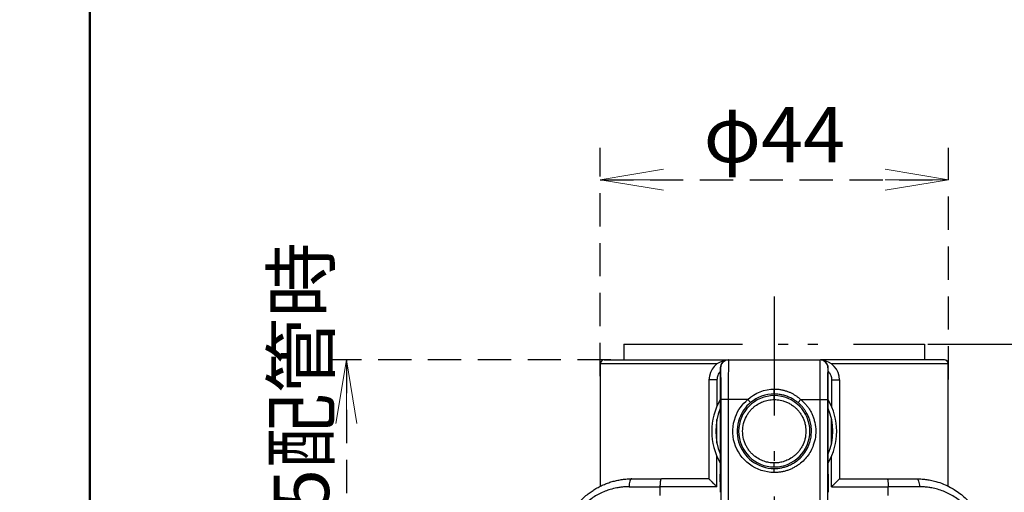
# Model space of a CAD drawing. Units: millimetres. Extents: x 17 to 804, y 3 to 626.
# Drawn here: x 27 to 152, y 354 to 414 of the extents above; entities that cross this region are included whole.
import ezdxf

# ---------------------------------------------------------------- set-up
doc = ezdxf.new("R2010")
doc.units = ezdxf.units.MM
doc.header["$LTSCALE"] = 0.5
for name, pattern in [('DASHDOT', [50.5, 30, -9, 2.5, -9]), ('HIDDEN', [12.6, 8.4, -4.2]), ('PHANTOM', [58, 30, -9, 2.5, -5, 2.5, -9])]:
    doc.linetypes.add(name, pattern=pattern)
doc.layers.add('1', color=7, linetype='Continuous', lineweight=9)
doc.styles.get("Standard").update_dxf_attribs({"font": 'txt', "bigfont": 'bigfont'})
doc.styles.add('ＭＳ ゴシック', font='txt')
doc.dimstyles.get("Standard").update_dxf_attribs({"dimtxt": 0.18, "dimasz": 0.18, "dimexe": 0.18, "dimexo": 0.0625, "dimgap": 0.09, "dimtad": 0, "dimtih": 1, "dimtoh": 1, "dimdec": 4, "dimzin": 0, "dimdsep": 46, "dimtxsty": 'Standard', "dimcen": 0.09, "dimadec": 0, "dimazin": 0, "dimtfac": 1, "dimtdec": 4, "dimtofl": 0, "dimtmove": 0, "dimatfit": 3, "dimfxl": 1, "dimtolj": 1, "dimtzin": 0, "dimarcsym": 0})

# ---------------------------------------------------------------- blocks, each defined once
blk = doc.blocks.new('_OPEN')
at = {"color": 0}
for q in [(-1, 0.167), (-1, -0.167), (-1, 0)]:
    blk.add_line((0, 0), q, dxfattribs=at)
blk = doc.blocks.new('Dim5')
at = {"layer": '1', "color": 7, "linetype": 'HIDDEN', "lineweight": 30}
for p, q in [((269.69, 375.16), (269.69, 402.58)), ((307.69, 375.16), (307.69, 402.58)), ((307.69, 398.58), (269.69, 398.58))]:
    blk.add_line(p, q, dxfattribs=at)
at = {"layer": '1', "color": 7, "linetype": 'HIDDEN', "lineweight": 30, "xscale": 8, "yscale": 8, "zscale": 8}
for p, rotation in [((269.69, 398.58), 179.9999999999998), ((307.69, 398.58), 359.9999999999997)]:
    blk.add_blockref('_OPEN', p, dxfattribs=dict(at, rotation=rotation))
at = {"layer": '1', "color": 7, "linetype": 'Continuous', "lineweight": 9, "insert": (279.9, 398.58), "char_height": 8, "width": 505.5166, "attachment_point": 8, "style": 'ＭＳ ゴシック'}
blk.add_mtext('\u3000\u3000\u3000\u3000φ38.4±0.15', dxfattribs=at)
blk = doc.blocks.new('Dim6')
at = {"layer": '1', "color": 7, "linetype": 'HIDDEN', "lineweight": 30}
for p, q in [((270.69, 357.16), (270.69, 389.5)), ((306.69, 357.16), (306.69, 389.5)), ((306.69, 385.5), (270.69, 385.5))]:
    blk.add_line(p, q, dxfattribs=at)
at = {"layer": '1', "color": 7, "linetype": 'HIDDEN', "lineweight": 30, "xscale": 8, "yscale": 8, "zscale": 8}
for p, rotation in [((270.69, 385.5), 179.9999999999998), ((306.69, 385.5), 359.9999999999997)]:
    blk.add_blockref('_OPEN', p, dxfattribs=dict(at, rotation=rotation))
at = {"layer": '1', "color": 7, "linetype": 'Continuous', "lineweight": 9, "insert": (280.32, 385.5), "char_height": 8, "width": 505.5166, "attachment_point": 8, "style": 'ＭＳ ゴシック'}
blk.add_mtext('\u3000\u3000\u3000\u3000φ37.8±0.15', dxfattribs=at)
blk = doc.blocks.new('Dim18')
at = {"layer": '1', "color": 7, "linetype": 'HIDDEN', "lineweight": 30}
for p, q in [((100.52, 369.12), (100.52, 397.92)), ((144.52, 368.69), (144.52, 397.92)), ((100.52, 393.92), (144.52, 393.92))]:
    blk.add_line(p, q, dxfattribs=at)
at = {"layer": '1', "color": 7, "linetype": 'HIDDEN', "lineweight": 30, "xscale": 8, "yscale": 8, "zscale": 8}
for p, rotation in [((100.52, 393.92), 179.9999999999998), ((144.52, 393.92), 359.9999999999997)]:
    blk.add_blockref('_OPEN', p, dxfattribs=dict(at, rotation=rotation))
at = {"layer": '1', "color": 7, "linetype": 'Continuous', "lineweight": 9, "insert": (122.52, 393.92), "char_height": 7, "width": 86.6133, "attachment_point": 8, "style": 'ＭＳ ゴシック'}
blk.add_mtext('φ44', dxfattribs=at)
blk = doc.blocks.new('Dim19')
at = {"layer": '1', "color": 7, "linetype": 'PHANTOM', "lineweight": 30}
for p, q in [((141.91, 373.16), (178.04, 373.16)), ((174.04, 269.16), (174.04, 373.16)), ((139.43, 269.16), (178.04, 269.16))]:
    blk.add_line(p, q, dxfattribs=at)
at = {"layer": '1', "color": 7, "linetype": 'PHANTOM', "lineweight": 30, "xscale": 8, "yscale": 8, "zscale": 8}
for p, rotation in [((174.04, 373.16), 89.99999999999991), ((174.04, 269.16), 269.9999999999998)]:
    blk.add_blockref('_OPEN', p, dxfattribs=dict(at, rotation=rotation))
at = {"layer": '1', "color": 7, "linetype": 'Continuous', "lineweight": 9, "insert": (174.04, 340.15), "char_height": 7, "width": 392.847, "attachment_point": 8, "rotation": 90, "style": 'ＭＳ ゴシック'}
blk.add_mtext('104\u3000VP20配管時', dxfattribs=at)
blk = doc.blocks.new('Dim20')
at = {"layer": '1', "color": 7, "linetype": 'HIDDEN', "lineweight": 30}
for p, q in [((101.85, 371.16), (64.43, 371.16)), ((68.43, 371.16), (68.43, 271.16)), ((101.81, 271.16), (64.43, 271.16))]:
    blk.add_line(p, q, dxfattribs=at)
at = {"layer": '1', "color": 7, "linetype": 'HIDDEN', "lineweight": 30, "xscale": 8, "yscale": 8, "zscale": 8}
for p, rotation in [((68.43, 371.16), 89.99999999999991), ((68.43, 271.16), 269.9999999999998)]:
    blk.add_blockref('_OPEN', p, dxfattribs=dict(at, rotation=rotation))
at = {"layer": '1', "color": 7, "linetype": 'Continuous', "lineweight": 9, "insert": (68.43, 321.12), "char_height": 7, "width": 609.8044, "attachment_point": 8, "rotation": 90, "style": 'ＭＳ ゴシック'}
blk.add_mtext('\u3000\u3000\u3000 \u3000100\u3000VP30,25配管時', dxfattribs=at)
blk = doc.blocks.new('*G44')
at = {"layer": '1', "color": 7, "linetype": 'Continuous', "lineweight": 50}
blk.add_line((36, 564), (36, 4), dxfattribs=at)
blk = doc.blocks.new('*G43')
blk.add_blockref('*G44', (0, 0))

msp = doc.modelspace()

# ---------------------------------------------------------------- linework, layer by layer
at = {"layer": '1', "color": 7, "linetype": 'DASHDOT', "lineweight": 30}
msp.add_line((122.517, 379.158), (122.517, 264.685), dxfattribs=at)
at = {"layer": '1', "color": 7, "linetype": 'PHANTOM', "lineweight": 30}
for p, q in [((103.517, 373.158), (103.517, 371.158)), ((103.517, 373.158), (141.517, 373.158)), ((141.517, 373.158), (141.517, 371.158))]:
    msp.add_line(p, q, dxfattribs=at)
at = {"layer": '1', "color": 7, "linetype": 'Continuous', "lineweight": 30}
for p, q in [((116.694, 371.158), (116.733, 371.158)), ((116.733, 371.158), (128.301, 371.158)), ((128.301, 371.158), (128.339, 371.158)), ((100.517, 370.658), (100.517, 355.215)), ((115.267, 370.658), (100.517, 370.658)), ((115.694, 370.158), (115.694, 356.733)), ((115.733, 370.158), (115.694, 370.158)), ((129.339, 370.158), (129.301, 370.158)), ((129.339, 356.733), (129.339, 370.158)), ((144.517, 370.658), (129.767, 370.658)), ((144.517, 355.215), (144.517, 370.658)), ((114.267, 368.658), (114.267, 356.158)), ((115.267, 368.658), (114.267, 368.658)), ((115.267, 368.658), (115.267, 365.296)), ((129.767, 368.658), (129.767, 365.296)), ((129.767, 368.658), (130.767, 368.658)), ((130.767, 368.658), (130.767, 356.158)), ((122.517, 366.859), (122.517, 367.492)), ((116.705, 366.158), (115.803, 366.158)), ((115.803, 340.677), (115.803, 366.158)), ((116.705, 366.158), (116.705, 340.677)), ((119.166, 366.158), (116.705, 366.158)), ((119.514, 365.774), (119.166, 366.158)), ((125.52, 365.774), (125.868, 366.158)), ((125.868, 366.158), (128.328, 366.158)), ((128.328, 340.677), (128.328, 366.158)), ((128.328, 366.158), (129.23, 366.158)), ((129.23, 366.158), (129.23, 340.677)), ((115.267, 360.676), (115.267, 363.641)), ((129.767, 360.676), (129.767, 363.641)), ((115.267, 355.158), (115.267, 359.02)), ((129.767, 355.158), (129.767, 359.02)), ((122.517, 356.958), (122.517, 357.458)), ((114.267, 356.158), (108.253, 356.158)), ((130.767, 356.158), (136.78, 356.158)), ((104.17, 355.158), (108.113, 355.158)), ((108.113, 354.065), (108.113, 355.158)), ((115.267, 355.158), (108.113, 355.158)), ((129.767, 355.158), (136.92, 355.158)), ((136.92, 354.065), (136.92, 355.158)), ((140.864, 355.158), (136.92, 355.158))]:
    msp.add_line(p, q, dxfattribs=at)
for points in [[(104.517, 356.158), (104.449, 356.139), (104.384, 356.082), (104.324, 355.99), (104.271, 355.865), (104.228, 355.714), (104.196, 355.541), (104.176, 355.353), (104.17, 355.158)], [(140.517, 356.158), (140.584, 356.139), (140.65, 356.082), (140.71, 355.99), (140.762, 355.865), (140.805, 355.714), (140.837, 355.541), (140.857, 355.353), (140.864, 355.158)]]:
    msp.add_lwpolyline(points, dxfattribs=at)
for centre, radius, start, end in [((101.017, 370.658), 0.5, 90, 180), ((116.767, 368.658), 2.5, 94.50308, 180), ((116.694, 370.158), 1, 90, 180), ((116.733, 370.158), 1, 90.00436, 180.00436), ((128.301, 370.158), 1, 359.99564, 89.99564), ((128.339, 370.158), 1, 0, 90), ((128.267, 368.658), 2.5, 0, 85.49692), ((144.017, 370.658), 0.5, 0, 90), ((122.517, 362.158), 7.9, 149.72101, 210.27899), ((122.517, 362.158), 4.5, 90, 270), ((122.517, 362.158), 4.5, 270, 90), ((122.517, 362.158), 7.9, 329.72101, 30.27899), ((122.517, 362.158), 7.4, 157.20997, 202.79003), ((122.517, 362.158), 7.4, 337.20997, 22.79003)]:
    msp.add_arc(centre, radius, start, end, dxfattribs=at)
for points, knots in [([(101.035, 371.158), (101.031, 371.158), (101.014, 371.158), (101.156, 371.158), (101.506, 371.158), (102.157, 371.158), (103.183, 371.158), (104.514, 371.158), (106.123, 371.158), (107.974, 371.158), (110.011, 371.158), (112.184, 371.158), (114.393, 371.158), (115.917, 371.158), (116.649, 371.158)], [0, 0, 0, 0, 0.0261774, 0.0948455, 0.1634944, 0.2581366, 0.3536879, 0.449965, 0.5462585, 0.6418102, 0.7364355, 0.8279383, 0.9173261, 1, 1, 1, 1]), ([(116.733, 371.158), (116.73, 371.158), (116.728, 371.126), (116.724, 370.998), (116.722, 370.902), (116.718, 370.653), (116.717, 370.499), (116.714, 370.134), (116.713, 369.927), (116.71, 369.467), (116.709, 369.21), (116.708, 368.666), (116.707, 368.379), (116.706, 367.924), (116.706, 367.768), (116.706, 367.453), (116.706, 367.295), (116.705, 366.815), (116.705, 366.489), (116.705, 366.158)], [0, 0, 0, 0, 0.125, 0.125, 0.25, 0.25, 0.375, 0.375, 0.5, 0.5, 0.625, 0.625, 0.75, 0.75, 0.8125, 0.8125, 0.875, 0.875, 1, 1, 1, 1]), ([(128.328, 366.158), (128.328, 366.489), (128.328, 366.817), (128.328, 367.465), (128.327, 367.779), (128.326, 368.381), (128.326, 368.672), (128.324, 369.218), (128.323, 369.469), (128.321, 369.93), (128.32, 370.14), (128.317, 370.502), (128.315, 370.655), (128.312, 370.842), (128.311, 370.897), (128.309, 370.992), (128.308, 371.031), (128.305, 371.126), (128.303, 371.158), (128.301, 371.158)], [0, 0, 0, 0, 0.125, 0.125, 0.25, 0.25, 0.375, 0.375, 0.5, 0.5, 0.625, 0.625, 0.75, 0.75, 0.8125, 0.8125, 0.875, 0.875, 1, 1, 1, 1]), ([(143.998, 371.158), (144.003, 371.158), (144.019, 371.158), (143.877, 371.158), (143.527, 371.158), (142.876, 371.158), (141.851, 371.158), (140.519, 371.158), (138.91, 371.158), (137.059, 371.158), (135.022, 371.158), (132.85, 371.158), (130.64, 371.158), (129.117, 371.158), (128.385, 371.158)], [0, 0, 0, 0, 0.0261774, 0.0948455, 0.1634944, 0.2581366, 0.3536879, 0.449965, 0.5462585, 0.6418102, 0.7364355, 0.8279383, 0.9173261, 1, 1, 1, 1]), ([(115.694, 369.705), (115.631, 369.633), (115.5, 369.484), (115.319, 369.137), (115.287, 368.846), (115.267, 368.658)], [0, 0, 0, 0, 0.2490175, 0.5134905, 1, 1, 1, 1]), ([(115.803, 366.158), (115.803, 366.423), (115.803, 366.684), (115.801, 367.197), (115.8, 367.451), (115.796, 367.936), (115.794, 368.166), (115.789, 368.601), (115.786, 368.807), (115.779, 369.175), (115.776, 369.34), (115.768, 369.632), (115.764, 369.755), (115.756, 369.954), (115.751, 370.03), (115.742, 370.133), (115.737, 370.158), (115.733, 370.158)], [0, 0, 0, 0, 0.125, 0.125, 0.25, 0.25, 0.375, 0.375, 0.5, 0.5, 0.625, 0.625, 0.75, 0.75, 0.875, 0.875, 1, 1, 1, 1]), ([(129.301, 370.158), (129.296, 370.158), (129.291, 370.133), (129.283, 370.032), (129.278, 369.956), (129.27, 369.756), (129.266, 369.634), (129.258, 369.345), (129.254, 369.177), (129.248, 368.809), (129.245, 368.608), (129.24, 368.172), (129.237, 367.938), (129.234, 367.456), (129.233, 367.205), (129.231, 366.686), (129.23, 366.423), (129.23, 366.158)], [0, 0, 0, 0, 0.125, 0.125, 0.25, 0.25, 0.375, 0.375, 0.5, 0.5, 0.625, 0.625, 0.75, 0.75, 0.875, 0.875, 1, 1, 1, 1]), ([(129.339, 369.705), (129.403, 369.633), (129.534, 369.484), (129.714, 369.137), (129.746, 368.846), (129.767, 368.658)], [0, 0, 0, 0, 0.2490175, 0.5134905, 1, 1, 1, 1]), ([(122.517, 367.492), (122.583, 367.492), (122.717, 367.49), (122.916, 367.478), (123.115, 367.457), (123.314, 367.427), (123.512, 367.389), (123.71, 367.342), (123.907, 367.286), (124.103, 367.222), (124.349, 367.13), (124.64, 367.002), (124.968, 366.828), (125.283, 366.629), (125.585, 366.408), (125.773, 366.242), (125.868, 366.158)], [0, 0, 0, 0, 0.0541549, 0.10826, 0.162425, 0.2167588, 0.2713694, 0.3263628, 0.3818429, 0.4379102, 0.494662, 0.5954526, 0.695868, 0.7964245, 0.8976347, 1, 1, 1, 1]), ([(122.517, 356.958), (121.389, 356.955), (120.273, 357.329), (118.474, 358.664), (117.801, 359.624), (117.168, 361.764), (117.211, 362.934), (117.923, 364.824), (118.467, 365.582), (119.166, 366.158)], [0.004597705, 0.004597705, 0.004597705, 0.004597705, 0.007925383, 0.007925383, 0.011253061, 0.011253061, 0.014580739, 0.014580739, 0.017274181, 0.017274181, 0.017274181, 0.017274181]), ([(122.517, 358.158), (122.339, 358.165), (121.961, 358.18), (121.368, 358.31), (120.731, 358.555), (120.199, 358.88), (119.79, 359.222), (119.489, 359.532), (119.217, 359.882), (118.975, 360.28), (118.777, 360.711), (118.579, 361.334), (118.475, 362.159), (118.598, 363.143), (118.892, 363.9), (119.217, 364.434), (119.489, 364.785), (119.79, 365.095), (120.199, 365.437), (120.731, 365.762), (121.298, 365.981), (121.763, 366.093), (122.138, 366.148), (122.39, 366.155), (122.517, 366.158)], [0, 0, 0, 0, 0.042398, 0.0903659, 0.1444158, 0.2048454, 0.2382746, 0.2716619, 0.3079281, 0.3441525, 0.3825926, 0.4209903, 0.5000478, 0.5791053, 0.6558023, 0.6920685, 0.7282929, 0.7617221, 0.7951094, 0.855539, 0.9095889, 0.9397803, 0.9698268, 1, 1, 1, 1]), ([(125.52, 365.774), (125.473, 365.812), (125.375, 365.891), (125.215, 366.008), (125.036, 366.128), (124.837, 366.248), (124.616, 366.366), (124.374, 366.479), (124.034, 366.613), (123.623, 366.736), (123.176, 366.817), (122.816, 366.853), (122.606, 366.857), (122.517, 366.858)], [0, 0, 0, 0, 0.0554591, 0.1162166, 0.182287, 0.2536814, 0.3304089, 0.4124763, 0.4998894, 0.6674831, 0.8067006, 0.9175371, 1, 1, 1, 1]), ([(122.517, 366.158), (122.517, 366.229), (122.517, 366.377), (122.517, 366.544), (122.517, 366.642), (122.517, 366.653), (122.517, 366.658)], [0, 0, 0, 0, 0.2702613, 0.5624294, 0.7897364, 1, 1, 1, 1]), ([(122.517, 366.158), (122.643, 366.155), (122.895, 366.148), (123.27, 366.093), (123.662, 365.998), (124.075, 365.852), (124.506, 365.64), (124.899, 365.383), (125.244, 365.095), (125.544, 364.785), (125.817, 364.434), (126.058, 364.037), (126.256, 363.606), (126.455, 362.983), (126.558, 362.158), (126.455, 361.334), (126.256, 360.711), (126.059, 360.28), (125.817, 359.882), (125.544, 359.532), (125.244, 359.222), (124.834, 358.88), (124.303, 358.555), (123.666, 358.31), (123.073, 358.18), (122.694, 358.165), (122.517, 358.158)], [0, 0, 0, 0, 0.03016631, 0.06020593, 0.09039047, 0.12641197, 0.16461545, 0.20493114, 0.23831087, 0.27173244, 0.3079486, 0.34420652, 0.38259543, 0.42102676, 0.50006623, 0.5791057, 0.61749462, 0.65592595, 0.69214211, 0.72840003, 0.76177977, 0.79520134, 0.85561716, 0.90965471, 0.95761165, 1, 1, 1, 1]), ([(125.868, 366.158), (125.928, 366.108), (126.047, 366.007), (126.217, 365.848), (126.378, 365.684), (126.53, 365.514), (126.674, 365.339), (126.809, 365.159), (126.936, 364.973), (127.053, 364.782), (127.163, 364.585), (127.263, 364.384), (127.355, 364.177), (127.438, 363.964), (127.512, 363.746), (127.657, 363.256), (127.793, 362.479), (127.749, 361.41), (127.436, 360.209), (126.756, 358.941), (125.849, 358.098), (125.141, 357.647), (124.732, 357.433), (124.311, 357.258), (123.879, 357.123), (123.435, 357.027), (122.98, 356.968), (122.672, 356.962), (122.517, 356.958)], [0, 0, 0, 0, 0.0184414, 0.036657, 0.0546792, 0.0725415, 0.0902784, 0.1079248, 0.1255165, 0.1430895, 0.1606799, 0.1783236, 0.1960564, 0.2139134, 0.2319289, 0.2501367, 0.3340762, 0.4159057, 0.4993028, 0.6240058, 0.74866, 0.7854121, 0.8214212, 0.856957, 0.8922996, 0.9277339, 0.9635428, 1, 1, 1, 1]), ([(119.513, 365.774), (118.887, 365.253), (118.4, 364.568), (117.761, 362.86), (117.723, 361.802), (118.291, 359.868), (118.893, 359), (120.506, 357.793), (121.506, 357.456), (122.517, 357.458)], [0.004597705, 0.004597705, 0.004597705, 0.004597705, 0.007291306, 0.007291306, 0.010618984, 0.010618984, 0.013946662, 0.013946662, 0.01727434, 0.01727434, 0.01727434, 0.01727434]), ([(122.517, 357.458), (122.592, 357.459), (122.744, 357.461), (122.975, 357.479), (123.213, 357.508), (123.456, 357.551), (123.703, 357.608), (123.955, 357.681), (124.209, 357.771), (124.464, 357.877), (124.718, 358.003), (124.972, 358.147), (125.535, 358.516), (126.194, 359.148), (126.697, 359.968), (126.976, 360.632), (127.147, 361.251), (127.231, 361.968), (127.205, 362.689), (127.103, 363.222), (126.998, 363.579), (126.928, 363.785), (126.836, 364.018), (126.716, 364.277), (126.563, 364.558), (126.372, 364.856), (126.136, 365.165), (125.854, 365.48), (125.634, 365.673), (125.52, 365.774)], [0, 0, 0, 0, 0.0195141, 0.0396729, 0.0604771, 0.0819271, 0.1040234, 0.1267664, 0.1501565, 0.174194, 0.1988792, 0.2242125, 0.2501941, 0.3747432, 0.458027, 0.4998312, 0.5624099, 0.6249287, 0.6873997, 0.7498354, 0.7657189, 0.7845807, 0.806421, 0.8312396, 0.8590365, 0.8898113, 0.9235638, 0.9602935, 1, 1, 1, 1]), ([(122.517, 357.658), (122.517, 357.667), (122.517, 357.685), (122.517, 357.821), (122.517, 357.989), (122.517, 358.103), (122.517, 358.158)], [0, 0, 0, 0, 0.27026133, 0.56242939, 0.78973642, 1, 1, 1, 1]), ([(95.517, 347.158), (95.517, 347.206), (95.518, 347.388), (95.534, 347.789), (95.597, 348.439), (95.756, 349.287), (96.041, 350.236), (96.656, 351.667), (97.635, 353.077), (98.767, 354.109), (99.479, 354.624), (99.982, 354.939), (100.504, 355.221), (101.042, 355.467), (101.595, 355.677), (102.161, 355.851), (102.738, 355.987), (103.324, 356.085), (103.918, 356.147), (104.317, 356.154), (104.517, 356.158)], [0, 0, 0, 0, 0.0098021, 0.037192, 0.0818091, 0.1432866, 0.213745, 0.2857458, 0.4670205, 0.571125, 0.614059, 0.6569506, 0.6998153, 0.7426645, 0.7855073, 0.8283523, 0.8712092, 0.9140905, 0.957013, 1, 1, 1, 1]), ([(108.113, 355.158), (108.114, 355.19), (108.114, 355.253), (108.116, 355.347), (108.119, 355.441), (108.124, 355.533), (108.129, 355.623), (108.136, 355.71), (108.145, 355.792), (108.155, 355.872), (108.167, 355.951), (108.184, 356.028), (108.203, 356.096), (108.227, 356.148), (108.244, 356.155), (108.253, 356.158)], [0, 0, 0, 0, 0.0594629, 0.1197649, 0.1809164, 0.2429275, 0.3058076, 0.369566, 0.4342115, 0.4997525, 0.5749684, 0.6626027, 0.7626555, 0.8751234, 1, 1, 1, 1]), ([(115.267, 355.158), (115.235, 355.19), (115.175, 355.25), (115.09, 355.334), (115.017, 355.408), (114.954, 355.471), (114.851, 355.575), (114.715, 355.709), (114.556, 355.869), (114.428, 355.997), (114.343, 356.082), (114.296, 356.129), (114.271, 356.154), (114.268, 356.157), (114.267, 356.158)], [0, 0, 0, 0, 0.0704941, 0.1333522, 0.1885753, 0.2361649, 0.2761241, 0.4261191, 0.5541957, 0.6832433, 0.7982141, 0.8676253, 0.934574, 1, 1, 1, 1]), ([(115.704, 354.458), (115.704, 354.854), (115.703, 355.243), (115.7, 356.008), (115.698, 356.38), (115.694, 356.733)], [0, 0, 0, 0, 0.5, 0.5, 1, 1, 1, 1]), ([(129.339, 356.733), (129.336, 356.381), (129.333, 356.011), (129.33, 355.246), (129.329, 354.852), (129.329, 354.458)], [0, 0, 0, 0, 0.5, 0.5, 1, 1, 1, 1]), ([(130.767, 356.158), (130.766, 356.158), (130.765, 356.157), (130.756, 356.148), (130.742, 356.134), (130.722, 356.114), (130.683, 356.074), (130.605, 355.997), (130.477, 355.869), (130.318, 355.71), (130.152, 355.543), (129.963, 355.356), (129.839, 355.231), (129.767, 355.158)], [0, 0, 0, 0, 0.03915749, 0.07872332, 0.11891035, 0.15992178, 0.20194887, 0.31690712, 0.44597607, 0.57403847, 0.72405765, 0.83820055, 1, 1, 1, 1]), ([(136.78, 356.158), (136.785, 356.157), (136.794, 356.156), (136.807, 356.141), (136.82, 356.12), (136.831, 356.093), (136.842, 356.061), (136.851, 356.025), (136.859, 355.987), (136.867, 355.948), (136.873, 355.908), (136.884, 355.834), (136.898, 355.714), (136.911, 355.537), (136.919, 355.349), (136.92, 355.221), (136.92, 355.158)], [0, 0, 0, 0, 0.0632327, 0.123542, 0.1809275, 0.235389, 0.2869264, 0.3355398, 0.3812294, 0.4239957, 0.4638395, 0.5007618, 0.6305268, 0.7569399, 0.8800717, 1, 1, 1, 1]), ([(136.78, 356.158), (136.99, 356.158), (137.41, 356.158), (138.037, 356.158), (138.661, 356.158), (139.282, 356.158), (139.901, 356.158), (140.312, 356.158), (140.517, 356.158)], [0, 0, 0, 0, 0.166711, 0.3333688, 0.5, 0.6666312, 0.833289, 1, 1, 1, 1]), ([(140.517, 356.158), (140.605, 356.158), (140.785, 356.156), (141.06, 356.143), (141.345, 356.122), (141.639, 356.09), (141.943, 356.046), (142.38, 355.969), (143.043, 355.811), (143.902, 355.518), (144.73, 355.127), (145.486, 354.677), (146.152, 354.193), (147.044, 353.404), (147.985, 352.286), (148.648, 351.076), (148.989, 350.21), (149.156, 349.7), (149.29, 349.188), (149.393, 348.676), (149.465, 348.167), (149.509, 347.661), (149.514, 347.325), (149.517, 347.158)], [0, 0, 0, 0, 0.0189586, 0.0387104, 0.0592557, 0.0805949, 0.1027283, 0.1256562, 0.176583, 0.2505251, 0.3223218, 0.3751832, 0.4409997, 0.5001269, 0.6313155, 0.7499041, 0.7874885, 0.8244108, 0.8606956, 0.8963689, 0.931458, 0.9659917, 1, 1, 1, 1]), ([(104.17, 355.158), (104.083, 355.158), (103.88, 355.156), (103.533, 355.137), (103.101, 355.095), (102.506, 355.001), (101.838, 354.839), (100.867, 354.504), (99.738, 353.934), (98.318, 352.839), (97.316, 351.588), (96.71, 350.405), (96.404, 349.624), (96.205, 348.91), (96.091, 348.275), (96.039, 347.805), (96.018, 347.444), (96.016, 347.241), (96.015, 347.158)], [0, 0, 0, 0, 0.02085376, 0.04876368, 0.08372234, 0.12572415, 0.19445624, 0.25070077, 0.37563656, 0.50032874, 0.6822229, 0.75021317, 0.80847528, 0.87465089, 0.91862885, 0.95424999, 0.98142047, 1, 1, 1, 1]), ([(149.018, 347.158), (149.017, 347.237), (149.016, 347.395), (149.004, 347.632), (148.986, 347.869), (148.96, 348.105), (148.927, 348.341), (148.887, 348.577), (148.801, 349), (148.635, 349.605), (148.341, 350.363), (147.975, 351.086), (147.544, 351.761), (147.052, 352.387), (146.505, 352.952), (145.911, 353.458), (145.276, 353.902), (144.605, 354.283), (143.902, 354.598), (143.172, 354.846), (142.503, 355.006), (141.905, 355.099), (141.387, 355.149), (141.038, 355.155), (140.864, 355.158)], [0, 0, 0, 0, 0.0177807, 0.0355619, 0.0533663, 0.0712165, 0.0891351, 0.1071443, 0.125266, 0.1869084, 0.2496021, 0.3116325, 0.3744726, 0.4370393, 0.4998378, 0.5621948, 0.624835, 0.6870758, 0.7495033, 0.8119284, 0.8743843, 0.9163198, 0.9581449, 1, 1, 1, 1])]:
    msp.add_open_spline(points, degree=3, knots=knots, dxfattribs=at)
for points in [[(119.166, 366.158), (120.099, 367.016), (121.301, 367.494), (122.517, 367.492)], [(122.517, 366.859), (121.427, 366.86), (120.35, 366.471), (119.514, 365.774)], [(104.517, 356.158), (105.748, 356.158), (106.99, 356.158), (108.253, 356.158)]]:
    msp.add_open_spline(points, degree=3, dxfattribs=at)

# ---------------------------------------------------------------- block references
msp.add_blockref('*G43', (0, 0))

# ---------------------------------------------------------------- dimensions: what is measured, and where the dimension line sits
at = {"layer": '1', "color": 7, "linetype": 'HIDDEN', "lineweight": 30}
dim = msp.add_linear_dim(base=(68.433, 271.158), p1=(105.854, 371.158), p2=(105.808, 271.158), angle=270, text='\u3000<>', dimstyle='Standard', override={"dimscale": 1, "dimtxt": 7, "dimasz": 8, "dimexe": 4, "dimexo": 4, "dimgap": 0, "dimtad": 1, "dimtih": 0, "dimtoh": 0, "dimdec": 2, "dimzin": 8, "dimtxsty": 'ＭＳ ゴシック', "dimblk1": 'OPEN', "dimblk2": 'OPEN', "dimsah": 1, "dimse1": 0, "dimse2": 0, "dimtix": 0, "dimtofl": 1, "dimtmove": 1, "dimatfit": 2, "dimtzin": 8}, dxfattribs=at)
dim.commit()
dim.dimension.update_dxf_attribs({"geometry": 'Dim20', "text_midpoint": (68.433, 321.118), "dimtype": 160, "text_rotation": 90})
at = {"layer": '1', "color": 7, "linetype": 'PHANTOM', "lineweight": 30}
dim = msp.add_linear_dim(base=(174.037, 373.158), p1=(135.432, 269.158), p2=(137.914, 373.158), angle=90, dimstyle='Standard', override={"dimscale": 1, "dimtxt": 7, "dimasz": 8, "dimexe": 4, "dimexo": 4, "dimgap": 0, "dimtad": 1, "dimtih": 0, "dimtoh": 0, "dimdec": 2, "dimzin": 8, "dimtxsty": 'ＭＳ ゴシック', "dimblk1": 'OPEN', "dimblk2": 'OPEN', "dimsah": 1, "dimse1": 0, "dimse2": 0, "dimtix": 0, "dimtofl": 1, "dimtmove": 1, "dimatfit": 2, "dimtzin": 8}, dxfattribs=at)
dim.commit()
dim.dimension.update_dxf_attribs({"geometry": 'Dim19', "text_midpoint": (174.037, 340.146), "dimtype": 160})
at = {"layer": '1', "color": 7, "linetype": 'HIDDEN', "lineweight": 30}
for base, p1, p2, picture, middle in [((269.688, 398.579), (307.688, 371.158), (269.688, 371.158), 'Dim5', (279.902, 398.579)), ((270.688, 385.503), (306.688, 353.158), (270.688, 353.158), 'Dim6', (280.324, 385.503))]:
    dim = msp.add_linear_dim(base=base, p1=p1, p2=p2, angle=180, text='\u3000<>', dimstyle='Standard', override={"dimscale": 1, "dimtxt": 8, "dimasz": 8, "dimexe": 4, "dimexo": 4, "dimgap": 0, "dimtad": 1, "dimtih": 0, "dimtoh": 0, "dimdec": 2, "dimzin": 8, "dimtxsty": 'ＭＳ ゴシック', "dimblk1": 'OPEN', "dimblk2": 'OPEN', "dimsah": 1, "dimse1": 0, "dimse2": 0, "dimtix": 0, "dimtofl": 1, "dimtmove": 1, "dimatfit": 2, "dimtzin": 8}, dxfattribs=at)
    dim.commit()
    dim.dimension.update_dxf_attribs({"geometry": picture, "text_midpoint": middle, "dimtype": 160})
dim = msp.add_linear_dim(base=(144.517, 393.922), p1=(100.517, 365.121), p2=(144.517, 364.692), text='φ<>', dimstyle='Standard', override={"dimscale": 1, "dimtxt": 7, "dimasz": 8, "dimexe": 4, "dimexo": 4, "dimgap": 0, "dimtad": 1, "dimtih": 0, "dimtoh": 0, "dimdec": 2, "dimzin": 8, "dimtxsty": 'ＭＳ ゴシック', "dimblk1": 'OPEN', "dimblk2": 'OPEN', "dimsah": 1, "dimse1": 0, "dimse2": 0, "dimtix": 0, "dimtofl": 1, "dimtmove": 1, "dimatfit": 2, "dimtzin": 8}, dxfattribs=at)
dim.commit()
dim.dimension.update_dxf_attribs({"geometry": 'Dim18', "text_midpoint": (122.517, 393.922), "dimtype": 160})

doc.saveas('drawing.dxf')
